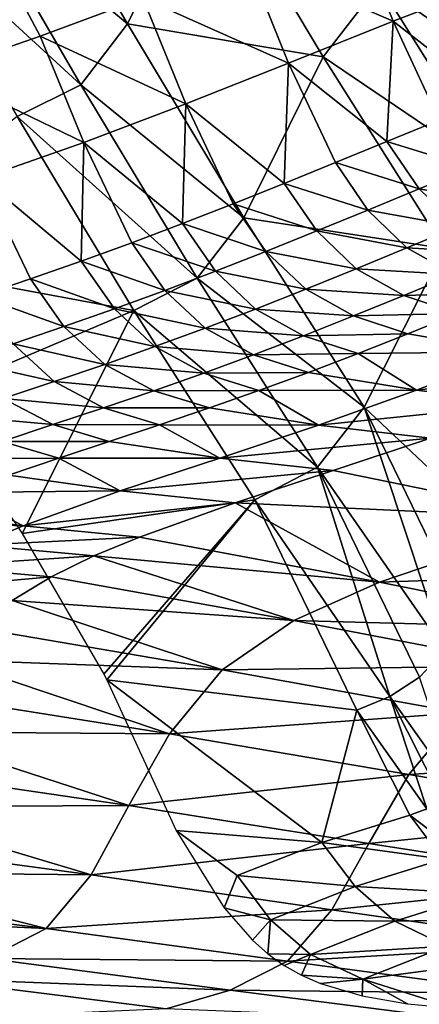
# Model space of a CAD drawing. Units: metres. Extents: x 15.54 to 18.01, y -5.64 to -0.93.
# Drawn here: x 16.18 to 16.25, y -4.6 to -4.44 of the extents above; entities that cross this region are included whole.
import ezdxf

# ---------------------------------------------------------------- set-up
doc = ezdxf.new("R2010")
doc.units = ezdxf.units.M
doc.linetypes.add('AUSGEZOGEN', pattern=[0])
doc.layers.add('Ebene 01', color=7, linetype='AUSGEZOGEN', lineweight=25)

msp = doc.modelspace()

# ---------------------------------------------------------------- linework, layer by layer
at = {"layer": 'Ebene 01', "color": 35, "linetype": 'AUSGEZOGEN', "lineweight": 25, "transparency": 33554687}
for points in [[(16.19896, -4.43786, 0.26989), (16.18079, -4.40659, 0.27252), (16.17332, -4.4164, 0.25236)], [(16.21158, -4.41175, 0.30922), (16.18079, -4.40659, 0.27252), (16.19896, -4.43786, 0.26989)], [(16.1685, -4.44554, 0.59405), (16.16789, -4.40774, 0.61798), (16.18498, -4.43984, 0.61321)], [(16.16789, -4.40774, 0.61798), (16.20144, -4.43369, 0.63174), (16.18498, -4.43984, 0.61321)], [(16.23033, -4.44315, 0.30614), (16.21158, -4.41175, 0.30922), (16.19896, -4.43786, 0.26989)], [(16.23929, -4.43149, 0.32587), (16.21158, -4.41175, 0.30922), (16.23033, -4.44315, 0.30614)], [(16.19149, -4.44761, 0.24997), (16.17332, -4.4164, 0.25236), (16.16304, -4.42145, 0.23123)], [(16.19896, -4.43786, 0.26989), (16.17332, -4.4164, 0.25236), (16.19149, -4.44761, 0.24997)], [(16.24152, -4.43742, 0.66244), (16.21797, -4.42723, 0.64916), (16.23478, -4.42063, 0.66517)], [(16.25907, -4.43065, 0.67729), (16.24152, -4.43742, 0.66244), (16.23478, -4.42063, 0.66517)], [(16.19149, -4.44761, 0.24997), (16.16304, -4.42145, 0.23123), (16.18128, -4.45271, 0.2291)], [(16.2711, -4.45358, 0.34199), (16.25187, -4.42269, 0.34555), (16.23929, -4.43149, 0.32587)], [(16.22479, -4.44412, 0.6466), (16.20144, -4.43369, 0.63174), (16.21797, -4.42723, 0.64916)], [(16.24152, -4.43742, 0.66244), (16.22479, -4.44412, 0.6466), (16.21797, -4.42723, 0.64916)], [(16.25864, -4.46233, 0.32255), (16.23929, -4.43149, 0.32587), (16.23033, -4.44315, 0.30614)], [(16.2711, -4.45358, 0.34199), (16.23929, -4.43149, 0.32587), (16.25864, -4.46233, 0.32255)], [(16.25907, -4.43065, 0.67729), (16.25751, -4.44989, 0.66714), (16.24152, -4.43742, 0.66244)], [(16.20833, -4.45066, 0.62932), (16.18498, -4.43984, 0.61321), (16.20144, -4.43369, 0.63174)], [(16.22479, -4.44412, 0.6466), (16.20833, -4.45066, 0.62932), (16.20144, -4.43369, 0.63174)], [(16.21763, -4.46896, 0.26727), (16.19896, -4.43786, 0.26989), (16.19149, -4.44761, 0.24997)], [(16.23033, -4.44315, 0.30614), (16.19896, -4.43786, 0.26989), (16.21763, -4.46896, 0.26727)], [(16.24152, -4.43742, 0.66244), (16.24053, -4.45672, 0.65204), (16.22479, -4.44412, 0.6466)], [(16.24053, -4.45672, 0.65204), (16.24152, -4.43742, 0.66244), (16.24892, -4.45331, 0.65972)], [(16.24152, -4.43742, 0.66244), (16.25751, -4.44989, 0.66714), (16.24892, -4.45331, 0.65972)], [(16.19197, -4.45687, 0.61093), (16.1685, -4.44554, 0.59405), (16.18498, -4.43984, 0.61321)], [(16.20833, -4.45066, 0.62932), (16.19197, -4.45687, 0.61093), (16.18498, -4.43984, 0.61321)], [(16.22479, -4.44412, 0.6466), (16.22408, -4.46343, 0.63564), (16.20833, -4.45066, 0.62932)], [(16.24971, -4.47387, 0.30306), (16.23033, -4.44315, 0.30614), (16.21763, -4.46896, 0.26727)], [(16.22408, -4.46343, 0.63564), (16.22479, -4.44412, 0.6466), (16.23228, -4.4601, 0.64403)], [(16.22479, -4.44412, 0.6466), (16.24053, -4.45672, 0.65204), (16.23228, -4.4601, 0.64403)], [(16.25864, -4.46233, 0.32255), (16.23033, -4.44315, 0.30614), (16.24971, -4.47387, 0.30306)], [(16.19197, -4.45687, 0.61093), (16.1756, -4.46262, 0.59189), (16.1685, -4.44554, 0.59405)], [(16.21015, -4.47865, 0.24759), (16.19149, -4.44761, 0.24997), (16.18128, -4.45271, 0.2291)], [(16.21763, -4.46896, 0.26727), (16.19149, -4.44761, 0.24997), (16.21015, -4.47865, 0.24759)], [(16.20833, -4.45066, 0.62932), (16.20778, -4.46989, 0.61789), (16.19197, -4.45687, 0.61093)], [(16.20778, -4.46989, 0.61789), (16.20833, -4.45066, 0.62932), (16.21591, -4.46671, 0.62691)], [(16.20833, -4.45066, 0.62932), (16.22408, -4.46343, 0.63564), (16.21591, -4.46671, 0.62691)], [(16.2, -4.48382, 0.22698), (16.18128, -4.45271, 0.2291), (16.15281, -4.47503, 0.16239)], [(16.21015, -4.47865, 0.24759), (16.18128, -4.45271, 0.2291), (16.2, -4.48382, 0.22698)], [(16.25405, -4.46089, 0.65818), (16.24053, -4.45672, 0.65204), (16.24892, -4.45331, 0.65972)], [(16.19197, -4.45687, 0.61093), (16.19153, -4.47591, 0.59925), (16.1756, -4.46262, 0.59189)], [(16.19153, -4.47591, 0.59925), (16.19197, -4.45687, 0.61093), (16.19965, -4.47297, 0.60865)], [(16.19197, -4.45687, 0.61093), (16.20778, -4.46989, 0.61789), (16.19965, -4.47297, 0.60865)], [(16.24569, -4.46431, 0.65055), (16.23228, -4.4601, 0.64403), (16.24053, -4.45672, 0.65204)], [(16.25405, -4.46089, 0.65818), (16.24569, -4.46431, 0.65055), (16.24053, -4.45672, 0.65204)], [(16.23746, -4.46771, 0.64259), (16.22408, -4.46343, 0.63564), (16.23228, -4.4601, 0.64403)], [(16.24569, -4.46431, 0.65055), (16.23746, -4.46771, 0.64259), (16.23228, -4.4601, 0.64403)], [(16.26028, -4.46693, 0.65665), (16.24569, -4.46431, 0.65055), (16.25405, -4.46089, 0.65818)], [(16.17521, -4.48152, 0.58015), (16.1756, -4.46262, 0.59189), (16.18339, -4.47875, 0.58973)], [(16.1756, -4.46262, 0.59189), (16.19153, -4.47591, 0.59925), (16.18339, -4.47875, 0.58973)], [(16.22929, -4.47106, 0.63425), (16.21591, -4.46671, 0.62691), (16.22408, -4.46343, 0.63564)], [(16.23746, -4.46771, 0.64259), (16.22929, -4.47106, 0.63425), (16.22408, -4.46343, 0.63564)], [(16.25196, -4.47037, 0.64907), (16.23746, -4.46771, 0.64259), (16.24569, -4.46431, 0.65055)], [(16.26028, -4.46693, 0.65665), (16.25196, -4.47037, 0.64907), (16.24569, -4.46431, 0.65055)], [(16.22116, -4.47434, 0.62556), (16.20778, -4.46989, 0.61789), (16.21591, -4.46671, 0.62691)], [(16.22929, -4.47106, 0.63425), (16.22116, -4.47434, 0.62556), (16.21591, -4.46671, 0.62691)], [(16.24376, -4.47377, 0.64115), (16.22929, -4.47106, 0.63425), (16.23746, -4.46771, 0.64259)], [(16.25196, -4.47037, 0.64907), (16.24376, -4.47377, 0.64115), (16.23746, -4.46771, 0.64259)], [(16.21305, -4.47753, 0.61658), (16.19965, -4.47297, 0.60865), (16.20778, -4.46989, 0.61789)], [(16.22116, -4.47434, 0.62556), (16.21305, -4.47753, 0.61658), (16.20778, -4.46989, 0.61789)], [(16.23692, -4.49935, 0.26466), (16.21763, -4.46896, 0.26727), (16.21015, -4.47865, 0.24759)], [(16.24971, -4.47387, 0.30306), (16.21763, -4.46896, 0.26727), (16.23692, -4.49935, 0.26466)], [(16.23563, -4.47712, 0.63285), (16.22116, -4.47434, 0.62556), (16.22929, -4.47106, 0.63425)], [(16.24376, -4.47377, 0.64115), (16.23563, -4.47712, 0.63285), (16.22929, -4.47106, 0.63425)], [(16.2595, -4.47466, 0.64758), (16.24376, -4.47377, 0.64115), (16.25196, -4.47037, 0.64907)], [(16.20496, -4.48061, 0.60737), (16.19153, -4.47591, 0.59925), (16.19965, -4.47297, 0.60865)], [(16.21305, -4.47753, 0.61658), (16.20496, -4.48061, 0.60737), (16.19965, -4.47297, 0.60865)], [(16.22754, -4.48041, 0.6242), (16.21305, -4.47753, 0.61658), (16.22116, -4.47434, 0.62556)], [(16.23563, -4.47712, 0.63285), (16.22754, -4.48041, 0.6242), (16.22116, -4.47434, 0.62556)], [(16.25135, -4.47806, 0.63971), (16.23563, -4.47712, 0.63285), (16.24376, -4.47377, 0.64115)], [(16.24971, -4.47387, 0.30306), (16.23692, -4.49935, 0.26466), (16.25953, -4.5207, 0.28094)], [(16.2595, -4.47466, 0.64758), (16.25135, -4.47806, 0.63971), (16.24376, -4.47377, 0.64115)], [(16.15281, -4.47503, 0.16239), (16.16732, -4.49767, 0.16239), (16.2, -4.48382, 0.22698)], [(16.19688, -4.48356, 0.598), (16.18339, -4.47875, 0.58973), (16.19153, -4.47591, 0.59925)], [(16.20496, -4.48061, 0.60737), (16.19688, -4.48356, 0.598), (16.19153, -4.47591, 0.59925)], [(16.21947, -4.4836, 0.61526), (16.20496, -4.48061, 0.60737), (16.21305, -4.47753, 0.61658)], [(16.22754, -4.48041, 0.6242), (16.21947, -4.4836, 0.61526), (16.21305, -4.47753, 0.61658)], [(16.24326, -4.48141, 0.63146), (16.22754, -4.48041, 0.6242), (16.23563, -4.47712, 0.63285)], [(16.25135, -4.47806, 0.63971), (16.24326, -4.48141, 0.63146), (16.23563, -4.47712, 0.63285)], [(16.18877, -4.4864, 0.58852), (16.17521, -4.48152, 0.58015), (16.18339, -4.47875, 0.58973)], [(16.19688, -4.48356, 0.598), (16.18877, -4.4864, 0.58852), (16.18339, -4.47875, 0.58973)], [(16.22943, -4.50896, 0.24522), (16.21015, -4.47865, 0.24759), (16.2, -4.48382, 0.22698)], [(16.23692, -4.49935, 0.26466), (16.21015, -4.47865, 0.24759), (16.22943, -4.50896, 0.24522)], [(16.25995, -4.48095, 0.63827), (16.24326, -4.48141, 0.63146), (16.25135, -4.47806, 0.63971)], [(16.21142, -4.48667, 0.60609), (16.19688, -4.48356, 0.598), (16.20496, -4.48061, 0.60737)], [(16.21947, -4.4836, 0.61526), (16.21142, -4.48667, 0.60609), (16.20496, -4.48061, 0.60737)], [(16.23521, -4.48469, 0.62285), (16.21947, -4.4836, 0.61526), (16.22754, -4.48041, 0.6242)], [(16.24326, -4.48141, 0.63146), (16.23521, -4.48469, 0.62285), (16.22754, -4.48041, 0.6242)], [(16.25995, -4.48095, 0.63827), (16.25191, -4.48428, 0.63006), (16.24326, -4.48141, 0.63146)], [(16.18877, -4.4864, 0.58852), (16.18063, -4.48917, 0.57897), (16.17521, -4.48152, 0.58015)], [(16.25191, -4.48428, 0.63006), (16.23521, -4.48469, 0.62285), (16.24326, -4.48141, 0.63146)], [(16.16732, -4.49767, 0.16239), (16.1821, -4.51957, 0.16239), (16.2, -4.48382, 0.22698)], [(16.2, -4.48382, 0.22698), (16.1821, -4.51957, 0.16239), (16.21935, -4.51418, 0.22488)], [(16.20337, -4.48962, 0.59676), (16.18877, -4.4864, 0.58852), (16.19688, -4.48356, 0.598)], [(16.21142, -4.48667, 0.60609), (16.20337, -4.48962, 0.59676), (16.19688, -4.48356, 0.598)], [(16.22943, -4.50896, 0.24522), (16.2, -4.48382, 0.22698), (16.21935, -4.51418, 0.22488)], [(16.22719, -4.48787, 0.61395), (16.21142, -4.48667, 0.60609), (16.21947, -4.4836, 0.61526)], [(16.23521, -4.48469, 0.62285), (16.22719, -4.48787, 0.61395), (16.21947, -4.4836, 0.61526)], [(16.24391, -4.48754, 0.62149), (16.22719, -4.48787, 0.61395), (16.23521, -4.48469, 0.62285)], [(16.25191, -4.48428, 0.63006), (16.24391, -4.48754, 0.62149), (16.23521, -4.48469, 0.62285)], [(16.25191, -4.48428, 0.63006), (16.261, -4.49048, 0.61907), (16.24391, -4.48754, 0.62149)], [(16.19531, -4.49246, 0.58731), (16.18063, -4.48917, 0.57897), (16.18877, -4.4864, 0.58852)], [(16.20337, -4.48962, 0.59676), (16.19531, -4.49246, 0.58731), (16.18877, -4.4864, 0.58852)], [(16.21918, -4.49094, 0.60482), (16.20337, -4.48962, 0.59676), (16.21142, -4.48667, 0.60609)], [(16.22719, -4.48787, 0.61395), (16.21918, -4.49094, 0.60482), (16.21142, -4.48667, 0.60609)], [(16.23594, -4.49071, 0.61263), (16.21918, -4.49094, 0.60482), (16.22719, -4.48787, 0.61395)], [(16.24391, -4.48754, 0.62149), (16.23594, -4.49071, 0.61263), (16.22719, -4.48787, 0.61395)], [(16.261, -4.49048, 0.61907), (16.23594, -4.49071, 0.61263), (16.24391, -4.48754, 0.62149)], [(16.18721, -4.49522, 0.57779), (16.17243, -4.49189, 0.56942), (16.18063, -4.48917, 0.57897)], [(16.19531, -4.49246, 0.58731), (16.18721, -4.49522, 0.57779), (16.18063, -4.48917, 0.57897)], [(16.21118, -4.49387, 0.59551), (16.19531, -4.49246, 0.58731), (16.20337, -4.48962, 0.59676)], [(16.21918, -4.49094, 0.60482), (16.21118, -4.49387, 0.59551), (16.20337, -4.48962, 0.59676)], [(16.24528, -4.49659, 0.60125), (16.23594, -4.49071, 0.61263), (16.261, -4.49048, 0.61907)], [(16.27854, -4.4928, 0.61665), (16.24528, -4.49659, 0.60125), (16.261, -4.49048, 0.61907)], [(16.18721, -4.49522, 0.57779), (16.17906, -4.49793, 0.56827), (16.17243, -4.49189, 0.56942)], [(16.22799, -4.49375, 0.60354), (16.21118, -4.49387, 0.59551), (16.21918, -4.49094, 0.60482)], [(16.23594, -4.49071, 0.61263), (16.22799, -4.49375, 0.60354), (16.21918, -4.49094, 0.60482)], [(16.23594, -4.49071, 0.61263), (16.24528, -4.49659, 0.60125), (16.22799, -4.49375, 0.60354)], [(16.20317, -4.49669, 0.58609), (16.18721, -4.49522, 0.57779), (16.19531, -4.49246, 0.58731)], [(16.21118, -4.49387, 0.59551), (16.20317, -4.49669, 0.58609), (16.19531, -4.49246, 0.58731)], [(16.27854, -4.4928, 0.61665), (16.26303, -4.49881, 0.59897), (16.24528, -4.49659, 0.60125)], [(16.22004, -4.49666, 0.59427), (16.20317, -4.49669, 0.58609), (16.21118, -4.49387, 0.59551)], [(16.22799, -4.49375, 0.60354), (16.22004, -4.49666, 0.59427), (16.21118, -4.49387, 0.59551)], [(16.24528, -4.49659, 0.60125), (16.22004, -4.49666, 0.59427), (16.22799, -4.49375, 0.60354)], [(16.19512, -4.49943, 0.57661), (16.17906, -4.49793, 0.56827), (16.18721, -4.49522, 0.57779)], [(16.20317, -4.49669, 0.58609), (16.19512, -4.49943, 0.57661), (16.18721, -4.49522, 0.57779)], [(16.21209, -4.49946, 0.58488), (16.19512, -4.49943, 0.57661), (16.20317, -4.49669, 0.58609)], [(16.22004, -4.49666, 0.59427), (16.21209, -4.49946, 0.58488), (16.20317, -4.49669, 0.58609)], [(16.22004, -4.49666, 0.59427), (16.22958, -4.5022, 0.58272), (16.21209, -4.49946, 0.58488)], [(16.22958, -4.5022, 0.58272), (16.22004, -4.49666, 0.59427), (16.24528, -4.49659, 0.60125)], [(16.26303, -4.49881, 0.59897), (16.22958, -4.5022, 0.58272), (16.24528, -4.49659, 0.60125)], [(16.18702, -4.50213, 0.56712), (16.17085, -4.50064, 0.55878), (16.17906, -4.49793, 0.56827)], [(16.19512, -4.49943, 0.57661), (16.18702, -4.50213, 0.56712), (16.17906, -4.49793, 0.56827)], [(16.20409, -4.50218, 0.57543), (16.18702, -4.50213, 0.56712), (16.19512, -4.49943, 0.57661)], [(16.21209, -4.49946, 0.58488), (16.20409, -4.50218, 0.57543), (16.19512, -4.49943, 0.57661)], [(16.22958, -4.5022, 0.58272), (16.20409, -4.50218, 0.57543), (16.21209, -4.49946, 0.58488)], [(16.23692, -4.49935, 0.26466), (16.22943, -4.50896, 0.24522), (16.24982, -4.53835, 0.25259)], [(16.26303, -4.49881, 0.59897), (16.24755, -4.50431, 0.58056), (16.22958, -4.5022, 0.58272)], [(16.24982, -4.53835, 0.25259), (16.25331, -4.53306, 0.2621), (16.23692, -4.49935, 0.26466)], [(16.23692, -4.49935, 0.26466), (16.25331, -4.53306, 0.2621), (16.25953, -4.5207, 0.28094)], [(16.18702, -4.50213, 0.56712), (16.17886, -4.50482, 0.55766), (16.17085, -4.50064, 0.55878)], [(16.19605, -4.50486, 0.56597), (16.17886, -4.50482, 0.55766), (16.18702, -4.50213, 0.56712)], [(16.20409, -4.50218, 0.57543), (16.19605, -4.50486, 0.56597), (16.18702, -4.50213, 0.56712)], [(16.20409, -4.50218, 0.57543), (16.21376, -4.50749, 0.56393), (16.19605, -4.50486, 0.56597)], [(16.21376, -4.50749, 0.56393), (16.20409, -4.50218, 0.57543), (16.22958, -4.5022, 0.58272)], [(16.24755, -4.50431, 0.58056), (16.21376, -4.50749, 0.56393), (16.22958, -4.5022, 0.58272)], [(16.24755, -4.50431, 0.58056), (16.23195, -4.50949, 0.56188), (16.21376, -4.50749, 0.56393)], [(16.24755, -4.50431, 0.58056), (16.2695, -4.51717, 0.55739), (16.23195, -4.50949, 0.56188)], [(16.18795, -4.50753, 0.55655), (16.17072, -4.50755, 0.54824), (16.17886, -4.50482, 0.55766)], [(16.19605, -4.50486, 0.56597), (16.18795, -4.50753, 0.55655), (16.17886, -4.50482, 0.55766)], [(16.21376, -4.50749, 0.56393), (16.18795, -4.50753, 0.55655), (16.19605, -4.50486, 0.56597)], [(16.18795, -4.50753, 0.55655), (16.17987, -4.51023, 0.54715), (16.17072, -4.50755, 0.54824)], [(16.18795, -4.50753, 0.55655), (16.1978, -4.51276, 0.54522), (16.17987, -4.51023, 0.54715)], [(16.1978, -4.51276, 0.54522), (16.18795, -4.50753, 0.55655), (16.21376, -4.50749, 0.56393)], [(16.23195, -4.50949, 0.56188), (16.1978, -4.51276, 0.54522), (16.21376, -4.50749, 0.56393)], [(16.22943, -4.50896, 0.24522), (16.21935, -4.51418, 0.22488), (16.24103, -4.54572, 0.23296)], [(16.24103, -4.54572, 0.23296), (16.24577, -4.54263, 0.2429), (16.22943, -4.50896, 0.24522)], [(16.22943, -4.50896, 0.24522), (16.24577, -4.54263, 0.2429), (16.24982, -4.53835, 0.25259)], [(16.1978, -4.51276, 0.54522), (16.17189, -4.51303, 0.53778), (16.17987, -4.51023, 0.54715)], [(16.23195, -4.50949, 0.56188), (16.21621, -4.51466, 0.54329), (16.1978, -4.51276, 0.54522)], [(16.2695, -4.51717, 0.55739), (16.21621, -4.51466, 0.54329), (16.23195, -4.50949, 0.56188)], [(16.17189, -4.51303, 0.53778), (16.18225, -4.51839, 0.5266), (16.16411, -4.51597, 0.52841)], [(16.18225, -4.51839, 0.5266), (16.17189, -4.51303, 0.53778), (16.1978, -4.51276, 0.54522)], [(16.21621, -4.51466, 0.54329), (16.18225, -4.51839, 0.5266), (16.1978, -4.51276, 0.54522)], [(16.21935, -4.51418, 0.22488), (16.1821, -4.51957, 0.16239), (16.19519, -4.54215, 0.16239)], [(16.21621, -4.51466, 0.54329), (16.20087, -4.52017, 0.52479), (16.18225, -4.51839, 0.5266)], [(16.19565, -4.54308, 0.16239), (16.21935, -4.51418, 0.22488), (16.19519, -4.54215, 0.16239)], [(16.23573, -4.54792, 0.22283), (16.21935, -4.51418, 0.22488), (16.19565, -4.54308, 0.16239)], [(16.21621, -4.51466, 0.54329), (16.23933, -4.52742, 0.52082), (16.20087, -4.52017, 0.52479)], [(16.23933, -4.52742, 0.52082), (16.21621, -4.51466, 0.54329), (16.2695, -4.51717, 0.55739)], [(16.21935, -4.51418, 0.22488), (16.23573, -4.54792, 0.22283), (16.24103, -4.54572, 0.23296)], [(16.18225, -4.51839, 0.5266), (16.16032, -4.51751, 0.52373), (16.16411, -4.51597, 0.52841)], [(16.30611, -4.52508, 0.55299), (16.23933, -4.52742, 0.52082), (16.2695, -4.51717, 0.55739)], [(16.17487, -4.52148, 0.51729), (16.16032, -4.51751, 0.52373), (16.18225, -4.51839, 0.5266)], [(16.20087, -4.52017, 0.52479), (16.17487, -4.52148, 0.51729), (16.18225, -4.51839, 0.5266)], [(16.20087, -4.52017, 0.52479), (16.19359, -4.5232, 0.51554), (16.17487, -4.52148, 0.51729)], [(16.23933, -4.52742, 0.52082), (16.19359, -4.5232, 0.51554), (16.20087, -4.52017, 0.52479)], [(16.19359, -4.5232, 0.51554), (16.16792, -4.5249, 0.50796), (16.17487, -4.52148, 0.51729)], [(16.19359, -4.5232, 0.51554), (16.18674, -4.52655, 0.50627), (16.16792, -4.5249, 0.50796)], [(16.19359, -4.5232, 0.51554), (16.2256, -4.53355, 0.50257), (16.18674, -4.52655, 0.50627)], [(16.2256, -4.53355, 0.50257), (16.19359, -4.5232, 0.51554), (16.23933, -4.52742, 0.52082)], [(16.18674, -4.52655, 0.50627), (16.16158, -4.52879, 0.49863), (16.16792, -4.5249, 0.50796)], [(16.30611, -4.52508, 0.55299), (16.27684, -4.53492, 0.51694), (16.23933, -4.52742, 0.52082)], [(16.18674, -4.52655, 0.50627), (16.18048, -4.53036, 0.49699), (16.16158, -4.52879, 0.49863)], [(16.2256, -4.53355, 0.50257), (16.18048, -4.53036, 0.49699), (16.18674, -4.52655, 0.50627)], [(16.27684, -4.53492, 0.51694), (16.2256, -4.53355, 0.50257), (16.23933, -4.52742, 0.52082)], [(16.18048, -4.53036, 0.49699), (16.21414, -4.54145, 0.48425), (16.17497, -4.53477, 0.48769)], [(16.21414, -4.54145, 0.48425), (16.18048, -4.53036, 0.49699), (16.2256, -4.53355, 0.50257)], [(16.2635, -4.5408, 0.49894), (16.21414, -4.54145, 0.48425), (16.2256, -4.53355, 0.50257)], [(16.27684, -4.53492, 0.51694), (16.2635, -4.5408, 0.49894), (16.2256, -4.53355, 0.50257)], [(16.21414, -4.54145, 0.48425), (16.17029, -4.53986, 0.47838), (16.17497, -4.53477, 0.48769)], [(16.17029, -4.53986, 0.47838), (16.20568, -4.55173, 0.46589), (16.16633, -4.54548, 0.46907)], [(16.20568, -4.55173, 0.46589), (16.17029, -4.53986, 0.47838), (16.21414, -4.54145, 0.48425)], [(16.2635, -4.5408, 0.49894), (16.25233, -4.54838, 0.48088), (16.21414, -4.54145, 0.48425)], [(16.25233, -4.54838, 0.48088), (16.20568, -4.55173, 0.46589), (16.21414, -4.54145, 0.48425)], [(16.23013, -4.56916, 0.19645), (16.19565, -4.54308, 0.16239), (16.20679, -4.56726, 0.16239)], [(16.23013, -4.56916, 0.19645), (16.23573, -4.54792, 0.22283), (16.19565, -4.54308, 0.16239)], [(16.24577, -4.54263, 0.2429), (16.24103, -4.54572, 0.23296), (16.25197, -4.56116, 0.23682)], [(16.20568, -4.55173, 0.46589), (16.16287, -4.55142, 0.4598), (16.16633, -4.54548, 0.46907)], [(16.24103, -4.54572, 0.23296), (16.23573, -4.54792, 0.22283), (16.24693, -4.56378, 0.22684)], [(16.24103, -4.54572, 0.23296), (16.24952, -4.56258, 0.23185), (16.25197, -4.56116, 0.23682)], [(16.24693, -4.56378, 0.22684), (16.24952, -4.56258, 0.23185), (16.24103, -4.54572, 0.23296)], [(16.25233, -4.54838, 0.48088), (16.24405, -4.55825, 0.46278), (16.20568, -4.55173, 0.46589)], [(16.23573, -4.54792, 0.22283), (16.23013, -4.56916, 0.19645), (16.24423, -4.5648, 0.22179)], [(16.23573, -4.54792, 0.22283), (16.24423, -4.5648, 0.22179), (16.24693, -4.56378, 0.22684)], [(16.29052, -4.55527, 0.47752), (16.24405, -4.55825, 0.46278), (16.25233, -4.54838, 0.48088)], [(16.16287, -4.55142, 0.4598), (16.19919, -4.56325, 0.44767), (16.15973, -4.55747, 0.45059)], [(16.19919, -4.56325, 0.44767), (16.16287, -4.55142, 0.4598), (16.20568, -4.55173, 0.46589)], [(16.24405, -4.55825, 0.46278), (16.19919, -4.56325, 0.44767), (16.20568, -4.55173, 0.46589)], [(16.29052, -4.55527, 0.47752), (16.28242, -4.56472, 0.45969), (16.24405, -4.55825, 0.46278)], [(16.19919, -4.56325, 0.44767), (16.1567, -4.56342, 0.44147), (16.15973, -4.55747, 0.45059)], [(16.24405, -4.55825, 0.46278), (16.23766, -4.56931, 0.44482), (16.19919, -4.56325, 0.44767)], [(16.28242, -4.56472, 0.45969), (16.23766, -4.56931, 0.44482), (16.24405, -4.55825, 0.46278)], [(16.1567, -4.56342, 0.44147), (16.19314, -4.57433, 0.42967), (16.15359, -4.56901, 0.43235)], [(16.19314, -4.57433, 0.42967), (16.1567, -4.56342, 0.44147), (16.19919, -4.56325, 0.44767)], [(16.23766, -4.56931, 0.44482), (16.19314, -4.57433, 0.42967), (16.19919, -4.56325, 0.44767)], [(16.25218, -4.57081, 0.22631), (16.24693, -4.56378, 0.22684), (16.24423, -4.5648, 0.22179)], [(16.24949, -4.57185, 0.22128), (16.24423, -4.5648, 0.22179), (16.23013, -4.56916, 0.19645)], [(16.28242, -4.56472, 0.45969), (16.27611, -4.5753, 0.44198), (16.23766, -4.56931, 0.44482)], [(16.25218, -4.57081, 0.22631), (16.24423, -4.5648, 0.22179), (16.24949, -4.57185, 0.22128)], [(16.21447, -4.57967, 0.16239), (16.21656, -4.57446, 0.17132), (16.20679, -4.56726, 0.16239)], [(16.20679, -4.56726, 0.16239), (16.21656, -4.57446, 0.17132), (16.23013, -4.56916, 0.19645)], [(16.19314, -4.57433, 0.42967), (16.15017, -4.57395, 0.42315), (16.15359, -4.56901, 0.43235)], [(16.23766, -4.56931, 0.44482), (16.23169, -4.57994, 0.42706), (16.19314, -4.57433, 0.42967)], [(16.23543, -4.57623, 0.19602), (16.23013, -4.56916, 0.19645), (16.21656, -4.57446, 0.17132)], [(16.24949, -4.57185, 0.22128), (16.23013, -4.56916, 0.19645), (16.23543, -4.57623, 0.19602)], [(16.27611, -4.5753, 0.44198), (16.23169, -4.57994, 0.42706), (16.23766, -4.56931, 0.44482)], [(16.25583, -4.5774, 0.22076), (16.24949, -4.57185, 0.22128), (16.23543, -4.57623, 0.19602)], [(16.15017, -4.57395, 0.42315), (16.18595, -4.58294, 0.41136), (16.14625, -4.57797, 0.41377)], [(16.18595, -4.58294, 0.41136), (16.15017, -4.57395, 0.42315), (16.19314, -4.57433, 0.42967)], [(16.23169, -4.57994, 0.42706), (16.18595, -4.58294, 0.41136), (16.19314, -4.57433, 0.42967)], [(16.21447, -4.57967, 0.16239), (16.22189, -4.58155, 0.17098), (16.21656, -4.57446, 0.17132)], [(16.23543, -4.57623, 0.19602), (16.21656, -4.57446, 0.17132), (16.22189, -4.58155, 0.17098)], [(16.27611, -4.5753, 0.44198), (16.27022, -4.58547, 0.42447), (16.23169, -4.57994, 0.42706)], [(16.24181, -4.58179, 0.1956), (16.23543, -4.57623, 0.19602), (16.22189, -4.58155, 0.17098)], [(16.25583, -4.5774, 0.22076), (16.23543, -4.57623, 0.19602), (16.24181, -4.58179, 0.1956)], [(16.18595, -4.58294, 0.41136), (16.14168, -4.58091, 0.40417), (16.14625, -4.57797, 0.41377)], [(16.26407, -4.5814, 0.22021), (16.25583, -4.5774, 0.22076), (16.24181, -4.58179, 0.1956)], [(16.23169, -4.57994, 0.42706), (16.22462, -4.58819, 0.40901), (16.18595, -4.58294, 0.41136)], [(16.21447, -4.57967, 0.16239), (16.21901, -4.58483, 0.16239), (16.22189, -4.58155, 0.17098)], [(16.27022, -4.58547, 0.42447), (16.22462, -4.58819, 0.40901), (16.23169, -4.57994, 0.42706)], [(16.17654, -4.58778, 0.39228), (16.14168, -4.58091, 0.40417), (16.18595, -4.58294, 0.41136)], [(16.21901, -4.58483, 0.16239), (16.22147, -4.58701, 0.16239), (16.22189, -4.58155, 0.17098)], [(16.22832, -4.58711, 0.17065), (16.22189, -4.58155, 0.17098), (16.22147, -4.58701, 0.16239)], [(16.24181, -4.58179, 0.1956), (16.22189, -4.58155, 0.17098), (16.22832, -4.58711, 0.17065)], [(16.25012, -4.58578, 0.19514), (16.24181, -4.58179, 0.1956), (16.22832, -4.58711, 0.17065)], [(16.26407, -4.5814, 0.22021), (16.24181, -4.58179, 0.1956), (16.25012, -4.58578, 0.19514)], [(16.22462, -4.58819, 0.40901), (16.17654, -4.58778, 0.39228), (16.18595, -4.58294, 0.41136)], [(16.27022, -4.58547, 0.42447), (16.26327, -4.59337, 0.40668), (16.22462, -4.58819, 0.40901)], [(16.25012, -4.58578, 0.19514), (16.22832, -4.58711, 0.17065), (16.23669, -4.59108, 0.17028)], [(16.25966, -4.58804, 0.19469), (16.25012, -4.58578, 0.19514), (16.23669, -4.59108, 0.17028)], [(16.21543, -4.59283, 0.39022), (16.166, -4.59091, 0.37288), (16.17654, -4.58778, 0.39228)], [(16.22462, -4.58819, 0.40901), (16.21543, -4.59283, 0.39022), (16.17654, -4.58778, 0.39228)], [(16.26327, -4.59337, 0.40668), (16.21543, -4.59283, 0.39022), (16.22462, -4.58819, 0.40901)], [(16.22832, -4.58711, 0.17065), (16.22147, -4.58701, 0.16239), (16.22406, -4.58887, 0.16239)], [(16.22687, -4.59043, 0.16239), (16.22832, -4.58711, 0.17065), (16.22406, -4.58887, 0.16239)], [(16.23669, -4.59108, 0.17028), (16.22832, -4.58711, 0.17065), (16.22687, -4.59043, 0.16239)], [(16.23669, -4.59108, 0.17028), (16.2514, -4.59573, 0.16239), (16.25966, -4.58804, 0.19469)], [(16.20515, -4.59583, 0.37112), (16.14581, -4.59851, 0.33432), (16.166, -4.59091, 0.37288)], [(16.21543, -4.59283, 0.39022), (16.20515, -4.59583, 0.37112), (16.166, -4.59091, 0.37288)], [(16.22991, -4.59176, 0.16239), (16.23669, -4.59108, 0.17028), (16.22687, -4.59043, 0.16239)], [(16.22991, -4.59176, 0.16239), (16.23658, -4.59376, 0.16239), (16.23669, -4.59108, 0.17028)], [(16.23658, -4.59376, 0.16239), (16.24383, -4.59503, 0.16239), (16.23669, -4.59108, 0.17028)], [(16.24383, -4.59503, 0.16239), (16.2514, -4.59573, 0.16239), (16.23669, -4.59108, 0.17028)], [(16.2543, -4.59781, 0.38818), (16.20515, -4.59583, 0.37112), (16.21543, -4.59283, 0.39022)], [(16.26327, -4.59337, 0.40668), (16.2543, -4.59781, 0.38818), (16.21543, -4.59283, 0.39022)]]:
    msp.add_3dface(points, dxfattribs=at)

doc.saveas('drawing.dxf')
